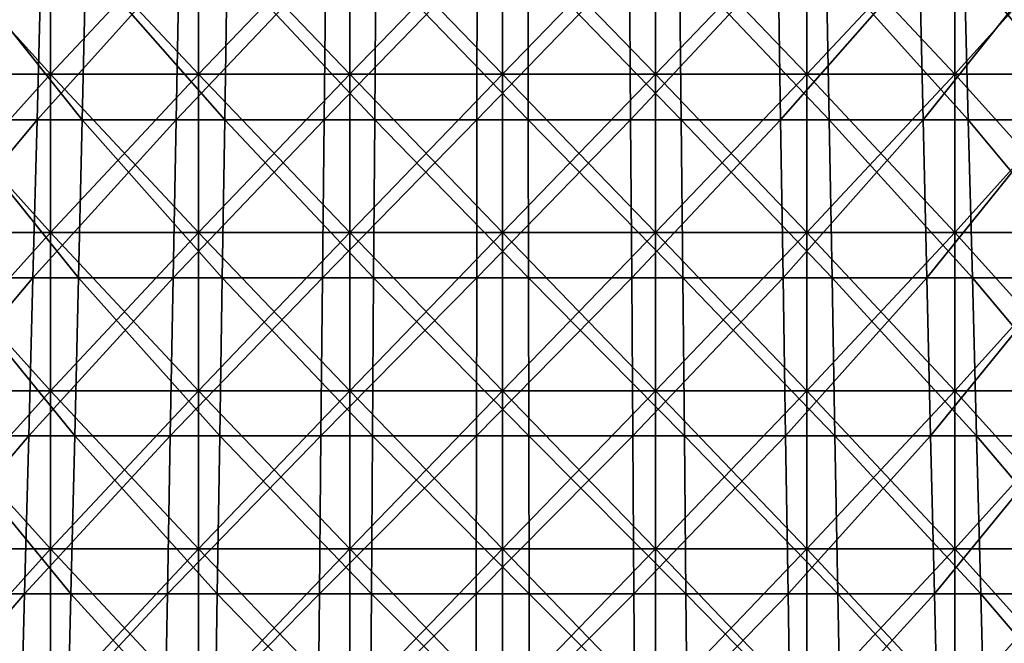
# Model space of a CAD drawing. Units: millimetres. Extents: x -92 to 92, y -245 to 265.
# Drawn here: x -31 to 32, y 107 to 147 of the extents above; entities that cross this region are included whole.
import ezdxf

# ---------------------------------------------------------------- set-up
doc = ezdxf.new("R2010")
doc.units = ezdxf.units.MM
doc.header["$LTSCALE"] = 54.430186
for name, color, linetype in [('56', 7, 'CONTINUOUS'), ('57', 7, 'CONTINUOUS'), ('68', 7, 'CONTINUOUS'), ('69', 7, 'CONTINUOUS')]:
    doc.layers.add(name, color=color, linetype=linetype)

msp = doc.modelspace()

# ---------------------------------------------------------------- linework, layer by layer
at = {"layer": '56', "linetype": 'CONTINUOUS'}
for points in [[(-29.183, 150.305, 50.546), (-20.465, 150.305, 54.66), (-29.444, 140.309, 50.999), (-29.183, 150.305, 50.546)], [(-29.444, 140.309, 50.999), (-20.465, 150.305, 54.66), (-20.649, 140.309, 55.15), (-29.444, 140.309, 50.999)], [(-20.465, 150.305, 54.66), (-11.189, 150.305, 57.282), (-20.649, 140.309, 55.15), (-20.465, 150.305, 54.66)], [(-20.649, 140.309, 55.15), (-11.189, 150.305, 57.282), (-11.29, 140.309, 57.797), (-20.649, 140.309, 55.15)], [(-11.189, 150.305, 57.282), (-1.608, 150.305, 58.343), (-11.29, 140.309, 57.797), (-11.189, 150.305, 57.282)], [(-11.29, 140.309, 57.797), (-1.608, 150.305, 58.343), (-1.623, 140.309, 58.867), (-11.29, 140.309, 57.797)], [(-1.608, 150.305, 58.343), (8.017, 150.305, 57.812), (-1.623, 140.309, 58.867), (-1.608, 150.305, 58.343)], [(-1.623, 140.309, 58.867), (8.017, 150.305, 57.812), (8.089, 140.309, 58.331), (-1.623, 140.309, 58.867)], [(8.017, 150.305, 57.812), (17.423, 150.305, 55.704), (8.089, 140.309, 58.331), (8.017, 150.305, 57.812)], [(8.089, 140.309, 58.331), (17.423, 150.305, 55.704), (17.579, 140.309, 56.204), (8.089, 140.309, 58.331)], [(17.423, 150.305, 55.704), (26.354, 150.305, 52.076), (17.579, 140.309, 56.204), (17.423, 150.305, 55.704)], [(17.579, 140.309, 56.204), (26.354, 150.305, 52.076), (26.59, 140.309, 52.544), (17.579, 140.309, 56.204)], [(26.354, 150.305, 52.076), (34.566, 150.305, 47.029), (26.59, 140.309, 52.544), (26.354, 150.305, 52.076)], [(26.59, 140.309, 52.544), (34.566, 150.305, 47.029), (34.876, 140.309, 47.451), (26.59, 140.309, 52.544)], [(37.104, 150.305, -45.053), (29.183, 150.305, -50.546), (37.437, 140.309, -45.457), (37.104, 150.305, -45.053)], [(29.183, 150.305, -50.546), (29.444, 140.309, -50.999), (37.437, 140.309, -45.457), (29.183, 150.305, -50.546)], [(-29.444, 140.309, 50.999), (-20.649, 140.309, 55.15), (-29.706, 130.313, 51.453), (-29.444, 140.309, 50.999)], [(-29.706, 130.313, 51.453), (-20.649, 140.309, 55.15), (-20.832, 130.313, 55.641), (-29.706, 130.313, 51.453)], [(-20.649, 140.309, 55.15), (-11.29, 140.309, 57.797), (-20.832, 130.313, 55.641), (-20.649, 140.309, 55.15)], [(-20.832, 130.313, 55.641), (-11.29, 140.309, 57.797), (-11.39, 130.313, 58.311), (-20.832, 130.313, 55.641)], [(-11.29, 140.309, 57.797), (-1.623, 140.309, 58.867), (-11.39, 130.313, 58.311), (-11.29, 140.309, 57.797)], [(-11.39, 130.313, 58.311), (-1.623, 140.309, 58.867), (-1.637, 130.313, 59.39), (-11.39, 130.313, 58.311)], [(-1.623, 140.309, 58.867), (8.089, 140.309, 58.331), (-1.637, 130.313, 59.39), (-1.623, 140.309, 58.867)], [(-1.637, 130.313, 59.39), (8.089, 140.309, 58.331), (8.161, 130.313, 58.85), (-1.637, 130.313, 59.39)], [(8.089, 140.309, 58.331), (17.579, 140.309, 56.204), (8.161, 130.313, 58.85), (8.089, 140.309, 58.331)], [(8.161, 130.313, 58.85), (17.579, 140.309, 56.204), (17.736, 130.313, 56.704), (8.161, 130.313, 58.85)], [(17.579, 140.309, 56.204), (26.59, 140.309, 52.544), (17.736, 130.313, 56.704), (17.579, 140.309, 56.204)], [(17.736, 130.313, 56.704), (26.59, 140.309, 52.544), (26.827, 130.313, 53.011), (17.736, 130.313, 56.704)], [(26.59, 140.309, 52.544), (34.876, 140.309, 47.451), (26.827, 130.313, 53.011), (26.59, 140.309, 52.544)], [(26.827, 130.313, 53.011), (34.876, 140.309, 47.451), (35.186, 130.313, 47.873), (26.827, 130.313, 53.011)], [(37.437, 140.309, -45.457), (29.444, 140.309, -50.999), (37.77, 130.313, -45.862), (37.437, 140.309, -45.457)], [(29.444, 140.309, -50.999), (29.706, 130.313, -51.453), (37.77, 130.313, -45.862), (29.444, 140.309, -50.999)], [(-29.706, 130.313, 51.453), (-20.832, 130.313, 55.641), (-29.968, 120.316, 51.907), (-29.706, 130.313, 51.453)], [(-29.968, 120.316, 51.907), (-20.832, 130.313, 55.641), (-21.016, 120.316, 56.131), (-29.968, 120.316, 51.907)], [(-20.832, 130.313, 55.641), (-11.39, 130.313, 58.311), (-21.016, 120.316, 56.131), (-20.832, 130.313, 55.641)], [(-21.016, 120.316, 56.131), (-11.39, 130.313, 58.311), (-11.491, 120.316, 58.825), (-21.016, 120.316, 56.131)], [(-11.39, 130.313, 58.311), (-1.637, 130.313, 59.39), (-11.491, 120.316, 58.825), (-11.39, 130.313, 58.311)], [(-11.491, 120.316, 58.825), (-1.637, 130.313, 59.39), (-1.652, 120.316, 59.914), (-11.491, 120.316, 58.825)], [(-1.637, 130.313, 59.39), (8.161, 130.313, 58.85), (-1.652, 120.316, 59.914), (-1.637, 130.313, 59.39)], [(-1.652, 120.316, 59.914), (8.161, 130.313, 58.85), (8.233, 120.316, 59.369), (-1.652, 120.316, 59.914)], [(8.161, 130.313, 58.85), (17.736, 130.313, 56.704), (8.233, 120.316, 59.369), (8.161, 130.313, 58.85)], [(8.233, 120.316, 59.369), (17.736, 130.313, 56.704), (17.892, 120.316, 57.204), (8.233, 120.316, 59.369)], [(17.736, 130.313, 56.704), (26.827, 130.313, 53.011), (17.892, 120.316, 57.204), (17.736, 130.313, 56.704)], [(17.892, 120.316, 57.204), (26.827, 130.313, 53.011), (27.063, 120.316, 53.479), (17.892, 120.316, 57.204)], [(26.827, 130.313, 53.011), (35.186, 130.313, 47.873), (27.063, 120.316, 53.479), (26.827, 130.313, 53.011)], [(27.063, 120.316, 53.479), (35.186, 130.313, 47.873), (35.497, 120.316, 48.295), (27.063, 120.316, 53.479)], [(37.77, 130.313, -45.862), (29.706, 130.313, -51.453), (38.103, 120.316, -46.266), (37.77, 130.313, -45.862)], [(29.706, 130.313, -51.453), (29.968, 120.316, -51.907), (38.103, 120.316, -46.266), (29.706, 130.313, -51.453)], [(-29.968, 120.316, 51.907), (-21.016, 120.316, 56.131), (-30.23, 110.32, 52.36), (-29.968, 120.316, 51.907)], [(-30.23, 110.32, 52.36), (-21.016, 120.316, 56.131), (-21.2, 110.32, 56.622), (-30.23, 110.32, 52.36)], [(-21.016, 120.316, 56.131), (-11.491, 120.316, 58.825), (-21.2, 110.32, 56.622), (-21.016, 120.316, 56.131)], [(-21.2, 110.32, 56.622), (-11.491, 120.316, 58.825), (-11.591, 110.32, 59.339), (-21.2, 110.32, 56.622)], [(-11.491, 120.316, 58.825), (-1.652, 120.316, 59.914), (-11.591, 110.32, 59.339), (-11.491, 120.316, 58.825)], [(-11.591, 110.32, 59.339), (-1.652, 120.316, 59.914), (-1.666, 110.32, 60.438), (-11.591, 110.32, 59.339)], [(-1.652, 120.316, 59.914), (8.233, 120.316, 59.369), (-1.666, 110.32, 60.438), (-1.652, 120.316, 59.914)], [(-1.666, 110.32, 60.438), (8.233, 120.316, 59.369), (8.304, 110.32, 59.888), (-1.666, 110.32, 60.438)], [(8.233, 120.316, 59.369), (17.892, 120.316, 57.204), (8.304, 110.32, 59.888), (8.233, 120.316, 59.369)], [(8.304, 110.32, 59.888), (17.892, 120.316, 57.204), (18.048, 110.32, 57.704), (8.304, 110.32, 59.888)], [(17.892, 120.316, 57.204), (27.063, 120.316, 53.479), (18.048, 110.32, 57.704), (17.892, 120.316, 57.204)], [(18.048, 110.32, 57.704), (27.063, 120.316, 53.479), (27.3, 110.32, 53.946), (18.048, 110.32, 57.704)], [(27.063, 120.316, 53.479), (35.497, 120.316, 48.295), (27.3, 110.32, 53.946), (27.063, 120.316, 53.479)], [(27.3, 110.32, 53.946), (35.497, 120.316, 48.295), (35.807, 110.32, 48.717), (27.3, 110.32, 53.946)], [(38.103, 120.316, -46.266), (29.968, 120.316, -51.907), (38.436, 110.32, -46.671), (38.103, 120.316, -46.266)], [(29.968, 120.316, -51.907), (30.23, 110.32, -52.36), (38.436, 110.32, -46.671), (29.968, 120.316, -51.907)], [(-30.23, 110.32, 52.36), (-21.2, 110.32, 56.622), (-30.492, 100.324, 52.814), (-30.23, 110.32, 52.36)], [(-30.492, 100.324, 52.814), (-21.2, 110.32, 56.622), (-21.383, 100.324, 57.113), (-30.492, 100.324, 52.814)], [(-21.2, 110.32, 56.622), (-11.591, 110.32, 59.339), (-21.383, 100.324, 57.113), (-21.2, 110.32, 56.622)], [(-21.383, 100.324, 57.113), (-11.591, 110.32, 59.339), (-11.691, 100.324, 59.853), (-21.383, 100.324, 57.113)], [(-11.591, 110.32, 59.339), (-1.666, 110.32, 60.438), (-11.691, 100.324, 59.853), (-11.591, 110.32, 59.339)], [(-11.691, 100.324, 59.853), (-1.666, 110.32, 60.438), (-1.68, 100.324, 60.961), (-11.691, 100.324, 59.853)], [(-1.666, 110.32, 60.438), (8.304, 110.32, 59.888), (-1.68, 100.324, 60.961), (-1.666, 110.32, 60.438)], [(-1.68, 100.324, 60.961), (8.304, 110.32, 59.888), (8.376, 100.324, 60.406), (-1.68, 100.324, 60.961)], [(8.304, 110.32, 59.888), (18.048, 110.32, 57.704), (8.376, 100.324, 60.406), (8.304, 110.32, 59.888)], [(8.376, 100.324, 60.406), (18.048, 110.32, 57.704), (18.205, 100.324, 58.204), (8.376, 100.324, 60.406)], [(18.048, 110.32, 57.704), (27.3, 110.32, 53.946), (18.205, 100.324, 58.204), (18.048, 110.32, 57.704)], [(18.205, 100.324, 58.204), (27.3, 110.32, 53.946), (27.537, 100.324, 54.414), (18.205, 100.324, 58.204)], [(27.3, 110.32, 53.946), (35.807, 110.32, 48.717), (27.537, 100.324, 54.414), (27.3, 110.32, 53.946)], [(27.537, 100.324, 54.414), (35.807, 110.32, 48.717), (36.117, 100.324, 49.139), (27.537, 100.324, 54.414)], [(38.436, 110.32, -46.671), (30.23, 110.32, -52.36), (38.769, 100.324, -47.075), (38.436, 110.32, -46.671)], [(30.23, 110.32, -52.36), (30.492, 100.324, -52.814), (38.769, 100.324, -47.075), (30.23, 110.32, -52.36)]]:
    msp.add_3dface(points, dxfattribs=at)
at = {"layer": '57', "linetype": 'CONTINUOUS'}
for points in [[(-29.183, 150.305, 50.546), (-29.444, 140.309, 50.999), (-37.437, 140.309, 45.457), (-29.183, 150.305, 50.546)], [(-37.104, 150.305, 45.053), (-29.183, 150.305, 50.546), (-37.437, 140.309, 45.457), (-37.104, 150.305, 45.053)], [(-26.59, 140.309, -52.544), (-34.566, 150.305, -47.029), (-34.876, 140.309, -47.451), (-26.59, 140.309, -52.544)], [(-26.354, 150.305, -52.076), (-34.566, 150.305, -47.029), (-26.59, 140.309, -52.544), (-26.354, 150.305, -52.076)], [(-17.579, 140.309, -56.204), (-26.354, 150.305, -52.076), (-26.59, 140.309, -52.544), (-17.579, 140.309, -56.204)], [(-17.423, 150.305, -55.704), (-26.354, 150.305, -52.076), (-17.579, 140.309, -56.204), (-17.423, 150.305, -55.704)], [(-8.089, 140.309, -58.331), (-17.423, 150.305, -55.704), (-17.579, 140.309, -56.204), (-8.089, 140.309, -58.331)], [(-8.017, 150.305, -57.812), (-17.423, 150.305, -55.704), (-8.089, 140.309, -58.331), (-8.017, 150.305, -57.812)], [(1.623, 140.309, -58.867), (-8.017, 150.305, -57.812), (-8.089, 140.309, -58.331), (1.623, 140.309, -58.867)], [(1.608, 150.305, -58.343), (-8.017, 150.305, -57.812), (1.623, 140.309, -58.867), (1.608, 150.305, -58.343)], [(11.189, 150.305, -57.282), (1.608, 150.305, -58.343), (11.29, 140.309, -57.797), (11.189, 150.305, -57.282)], [(11.29, 140.309, -57.797), (1.608, 150.305, -58.343), (1.623, 140.309, -58.867), (11.29, 140.309, -57.797)], [(20.465, 150.305, -54.66), (11.189, 150.305, -57.282), (20.649, 140.309, -55.15), (20.465, 150.305, -54.66)], [(20.649, 140.309, -55.15), (11.189, 150.305, -57.282), (11.29, 140.309, -57.797), (20.649, 140.309, -55.15)], [(29.444, 140.309, -50.999), (29.183, 150.305, -50.546), (20.465, 150.305, -54.66), (29.444, 140.309, -50.999)], [(29.444, 140.309, -50.999), (20.465, 150.305, -54.66), (20.649, 140.309, -55.15), (29.444, 140.309, -50.999)], [(-29.444, 140.309, 50.999), (-29.706, 130.313, 51.453), (-37.77, 130.313, 45.862), (-29.444, 140.309, 50.999)], [(-37.437, 140.309, 45.457), (-29.444, 140.309, 50.999), (-37.77, 130.313, 45.862), (-37.437, 140.309, 45.457)], [(-26.827, 130.313, -53.011), (-34.876, 140.309, -47.451), (-35.186, 130.313, -47.873), (-26.827, 130.313, -53.011)], [(-26.59, 140.309, -52.544), (-34.876, 140.309, -47.451), (-26.827, 130.313, -53.011), (-26.59, 140.309, -52.544)], [(-17.736, 130.313, -56.704), (-26.59, 140.309, -52.544), (-26.827, 130.313, -53.011), (-17.736, 130.313, -56.704)], [(-17.579, 140.309, -56.204), (-26.59, 140.309, -52.544), (-17.736, 130.313, -56.704), (-17.579, 140.309, -56.204)], [(-8.161, 130.313, -58.85), (-17.579, 140.309, -56.204), (-17.736, 130.313, -56.704), (-8.161, 130.313, -58.85)], [(-8.089, 140.309, -58.331), (-17.579, 140.309, -56.204), (-8.161, 130.313, -58.85), (-8.089, 140.309, -58.331)], [(1.637, 130.313, -59.39), (-8.089, 140.309, -58.331), (-8.161, 130.313, -58.85), (1.637, 130.313, -59.39)], [(1.623, 140.309, -58.867), (-8.089, 140.309, -58.331), (1.637, 130.313, -59.39), (1.623, 140.309, -58.867)], [(11.29, 140.309, -57.797), (1.623, 140.309, -58.867), (11.39, 130.313, -58.311), (11.29, 140.309, -57.797)], [(11.39, 130.313, -58.311), (1.623, 140.309, -58.867), (1.637, 130.313, -59.39), (11.39, 130.313, -58.311)], [(20.649, 140.309, -55.15), (11.29, 140.309, -57.797), (20.832, 130.313, -55.641), (20.649, 140.309, -55.15)], [(20.832, 130.313, -55.641), (11.29, 140.309, -57.797), (11.39, 130.313, -58.311), (20.832, 130.313, -55.641)], [(29.706, 130.313, -51.453), (29.444, 140.309, -50.999), (20.649, 140.309, -55.15), (29.706, 130.313, -51.453)], [(29.706, 130.313, -51.453), (20.649, 140.309, -55.15), (20.832, 130.313, -55.641), (29.706, 130.313, -51.453)], [(-29.706, 130.313, 51.453), (-29.968, 120.316, 51.907), (-38.103, 120.316, 46.266), (-29.706, 130.313, 51.453)], [(-37.77, 130.313, 45.862), (-29.706, 130.313, 51.453), (-38.103, 120.316, 46.266), (-37.77, 130.313, 45.862)], [(-27.063, 120.316, -53.479), (-35.186, 130.313, -47.873), (-35.497, 120.316, -48.295), (-27.063, 120.316, -53.479)], [(-26.827, 130.313, -53.011), (-35.186, 130.313, -47.873), (-27.063, 120.316, -53.479), (-26.827, 130.313, -53.011)], [(-17.892, 120.316, -57.204), (-26.827, 130.313, -53.011), (-27.063, 120.316, -53.479), (-17.892, 120.316, -57.204)], [(-17.736, 130.313, -56.704), (-26.827, 130.313, -53.011), (-17.892, 120.316, -57.204), (-17.736, 130.313, -56.704)], [(-8.233, 120.316, -59.369), (-17.736, 130.313, -56.704), (-17.892, 120.316, -57.204), (-8.233, 120.316, -59.369)], [(-8.161, 130.313, -58.85), (-17.736, 130.313, -56.704), (-8.233, 120.316, -59.369), (-8.161, 130.313, -58.85)], [(1.652, 120.316, -59.914), (-8.161, 130.313, -58.85), (-8.233, 120.316, -59.369), (1.652, 120.316, -59.914)], [(1.637, 130.313, -59.39), (-8.161, 130.313, -58.85), (1.652, 120.316, -59.914), (1.637, 130.313, -59.39)], [(11.39, 130.313, -58.311), (1.637, 130.313, -59.39), (11.491, 120.316, -58.825), (11.39, 130.313, -58.311)], [(11.491, 120.316, -58.825), (1.637, 130.313, -59.39), (1.652, 120.316, -59.914), (11.491, 120.316, -58.825)], [(20.832, 130.313, -55.641), (11.39, 130.313, -58.311), (21.016, 120.316, -56.131), (20.832, 130.313, -55.641)], [(21.016, 120.316, -56.131), (11.39, 130.313, -58.311), (11.491, 120.316, -58.825), (21.016, 120.316, -56.131)], [(29.968, 120.316, -51.907), (29.706, 130.313, -51.453), (20.832, 130.313, -55.641), (29.968, 120.316, -51.907)], [(29.968, 120.316, -51.907), (20.832, 130.313, -55.641), (21.016, 120.316, -56.131), (29.968, 120.316, -51.907)], [(-29.968, 120.316, 51.907), (-30.23, 110.32, 52.36), (-38.436, 110.32, 46.671), (-29.968, 120.316, 51.907)], [(-38.103, 120.316, 46.266), (-29.968, 120.316, 51.907), (-38.436, 110.32, 46.671), (-38.103, 120.316, 46.266)], [(-27.3, 110.32, -53.946), (-35.497, 120.316, -48.295), (-35.807, 110.32, -48.717), (-27.3, 110.32, -53.946)], [(-27.063, 120.316, -53.479), (-35.497, 120.316, -48.295), (-27.3, 110.32, -53.946), (-27.063, 120.316, -53.479)], [(-18.048, 110.32, -57.704), (-27.063, 120.316, -53.479), (-27.3, 110.32, -53.946), (-18.048, 110.32, -57.704)], [(-17.892, 120.316, -57.204), (-27.063, 120.316, -53.479), (-18.048, 110.32, -57.704), (-17.892, 120.316, -57.204)], [(-8.304, 110.32, -59.888), (-17.892, 120.316, -57.204), (-18.048, 110.32, -57.704), (-8.304, 110.32, -59.888)], [(-8.233, 120.316, -59.369), (-17.892, 120.316, -57.204), (-8.304, 110.32, -59.888), (-8.233, 120.316, -59.369)], [(1.666, 110.32, -60.438), (-8.233, 120.316, -59.369), (-8.304, 110.32, -59.888), (1.666, 110.32, -60.438)], [(1.652, 120.316, -59.914), (-8.233, 120.316, -59.369), (1.666, 110.32, -60.438), (1.652, 120.316, -59.914)], [(11.491, 120.316, -58.825), (1.652, 120.316, -59.914), (11.591, 110.32, -59.339), (11.491, 120.316, -58.825)], [(11.591, 110.32, -59.339), (1.652, 120.316, -59.914), (1.666, 110.32, -60.438), (11.591, 110.32, -59.339)], [(21.016, 120.316, -56.131), (11.491, 120.316, -58.825), (21.2, 110.32, -56.622), (21.016, 120.316, -56.131)], [(21.2, 110.32, -56.622), (11.491, 120.316, -58.825), (11.591, 110.32, -59.339), (21.2, 110.32, -56.622)], [(30.23, 110.32, -52.36), (29.968, 120.316, -51.907), (21.016, 120.316, -56.131), (30.23, 110.32, -52.36)], [(30.23, 110.32, -52.36), (21.016, 120.316, -56.131), (21.2, 110.32, -56.622), (30.23, 110.32, -52.36)], [(-30.23, 110.32, 52.36), (-30.492, 100.324, 52.814), (-38.769, 100.324, 47.075), (-30.23, 110.32, 52.36)], [(-38.436, 110.32, 46.671), (-30.23, 110.32, 52.36), (-38.769, 100.324, 47.075), (-38.436, 110.32, 46.671)], [(-27.537, 100.324, -54.414), (-35.807, 110.32, -48.717), (-36.117, 100.324, -49.139), (-27.537, 100.324, -54.414)], [(-27.3, 110.32, -53.946), (-35.807, 110.32, -48.717), (-27.537, 100.324, -54.414), (-27.3, 110.32, -53.946)], [(-18.205, 100.324, -58.204), (-27.3, 110.32, -53.946), (-27.537, 100.324, -54.414), (-18.205, 100.324, -58.204)], [(-18.048, 110.32, -57.704), (-27.3, 110.32, -53.946), (-18.205, 100.324, -58.204), (-18.048, 110.32, -57.704)], [(-8.376, 100.324, -60.406), (-18.048, 110.32, -57.704), (-18.205, 100.324, -58.204), (-8.376, 100.324, -60.406)], [(-8.304, 110.32, -59.888), (-18.048, 110.32, -57.704), (-8.376, 100.324, -60.406), (-8.304, 110.32, -59.888)], [(1.68, 100.324, -60.961), (-8.304, 110.32, -59.888), (-8.376, 100.324, -60.406), (1.68, 100.324, -60.961)], [(1.666, 110.32, -60.438), (-8.304, 110.32, -59.888), (1.68, 100.324, -60.961), (1.666, 110.32, -60.438)], [(11.591, 110.32, -59.339), (1.666, 110.32, -60.438), (11.691, 100.324, -59.853), (11.591, 110.32, -59.339)], [(11.691, 100.324, -59.853), (1.666, 110.32, -60.438), (1.68, 100.324, -60.961), (11.691, 100.324, -59.853)], [(21.2, 110.32, -56.622), (11.591, 110.32, -59.339), (21.383, 100.324, -57.113), (21.2, 110.32, -56.622)], [(21.383, 100.324, -57.113), (11.591, 110.32, -59.339), (11.691, 100.324, -59.853), (21.383, 100.324, -57.113)], [(30.492, 100.324, -52.814), (30.23, 110.32, -52.36), (21.2, 110.32, -56.622), (30.492, 100.324, -52.814)], [(30.492, 100.324, -52.814), (21.2, 110.32, -56.622), (21.383, 100.324, -57.113), (30.492, 100.324, -52.814)]]:
    msp.add_3dface(points, dxfattribs=at)
at = {"layer": '68', "linetype": 'CONTINUOUS'}
for points in [[(-37.623, 153.19, -84.503), (-28.584, 153.19, -87.973), (-37.623, 143.18, -84.503), (-37.623, 153.19, -84.503)], [(-37.623, 143.18, -84.503), (-28.584, 153.19, -87.973), (-28.584, 143.18, -87.973), (-37.623, 143.18, -84.503)], [(-28.584, 153.19, -87.973), (-19.232, 153.19, -90.479), (-28.584, 143.18, -87.973), (-28.584, 153.19, -87.973)], [(-28.584, 143.18, -87.973), (-19.232, 153.19, -90.479), (-19.232, 143.18, -90.479), (-28.584, 143.18, -87.973)], [(-19.232, 153.19, -90.479), (-9.669, 153.19, -91.993), (-19.232, 143.18, -90.479), (-19.232, 153.19, -90.479)], [(-19.232, 143.18, -90.479), (-9.669, 153.19, -91.993), (-9.669, 143.18, -91.993), (-19.232, 143.18, -90.479)], [(-9.669, 153.19, -91.993), (0, 153.19, -92.5), (-9.669, 143.18, -91.993), (-9.669, 153.19, -91.993)], [(-9.669, 143.18, -91.993), (0, 153.19, -92.5), (0, 143.18, -92.5), (-9.669, 143.18, -91.993)], [(0, 153.19, -92.5), (9.669, 153.19, -91.993), (0, 143.18, -92.5), (0, 153.19, -92.5)], [(0, 143.18, -92.5), (9.669, 153.19, -91.993), (9.669, 143.18, -91.993), (0, 143.18, -92.5)], [(9.669, 153.19, -91.993), (19.232, 153.19, -90.479), (9.669, 143.18, -91.993), (9.669, 153.19, -91.993)], [(9.669, 143.18, -91.993), (19.232, 153.19, -90.479), (19.232, 143.18, -90.479), (9.669, 143.18, -91.993)], [(19.232, 153.19, -90.479), (28.584, 153.19, -87.973), (19.232, 143.18, -90.479), (19.232, 153.19, -90.479)], [(19.232, 143.18, -90.479), (28.584, 153.19, -87.973), (28.584, 143.18, -87.973), (19.232, 143.18, -90.479)], [(28.584, 153.19, -87.973), (37.623, 153.19, -84.503), (28.584, 143.18, -87.973), (28.584, 153.19, -87.973)], [(28.584, 143.18, -87.973), (37.623, 153.19, -84.503), (37.623, 143.18, -84.503), (28.584, 143.18, -87.973)], [(-37.623, 143.18, -84.503), (-28.584, 143.18, -87.973), (-37.623, 133.17, -84.503), (-37.623, 143.18, -84.503)], [(-37.623, 133.17, -84.503), (-28.584, 143.18, -87.973), (-28.584, 133.17, -87.973), (-37.623, 133.17, -84.503)], [(-28.584, 143.18, -87.973), (-19.232, 143.18, -90.479), (-28.584, 133.17, -87.973), (-28.584, 143.18, -87.973)], [(-28.584, 133.17, -87.973), (-19.232, 143.18, -90.479), (-19.232, 133.17, -90.479), (-28.584, 133.17, -87.973)], [(-19.232, 143.18, -90.479), (-9.669, 143.18, -91.993), (-19.232, 133.17, -90.479), (-19.232, 143.18, -90.479)], [(-19.232, 133.17, -90.479), (-9.669, 143.18, -91.993), (-9.669, 133.17, -91.993), (-19.232, 133.17, -90.479)], [(-9.669, 143.18, -91.993), (0, 143.18, -92.5), (-9.669, 133.17, -91.993), (-9.669, 143.18, -91.993)], [(-9.669, 133.17, -91.993), (0, 143.18, -92.5), (0, 133.17, -92.5), (-9.669, 133.17, -91.993)], [(0, 143.18, -92.5), (9.669, 143.18, -91.993), (0, 133.17, -92.5), (0, 143.18, -92.5)], [(0, 133.17, -92.5), (9.669, 143.18, -91.993), (9.669, 133.17, -91.993), (0, 133.17, -92.5)], [(9.669, 143.18, -91.993), (19.232, 143.18, -90.479), (9.669, 133.17, -91.993), (9.669, 143.18, -91.993)], [(9.669, 133.17, -91.993), (19.232, 143.18, -90.479), (19.232, 133.17, -90.479), (9.669, 133.17, -91.993)], [(19.232, 143.18, -90.479), (28.584, 143.18, -87.973), (19.232, 133.17, -90.479), (19.232, 143.18, -90.479)], [(19.232, 133.17, -90.479), (28.584, 143.18, -87.973), (28.584, 133.17, -87.973), (19.232, 133.17, -90.479)], [(28.584, 143.18, -87.973), (37.623, 143.18, -84.503), (28.584, 133.17, -87.973), (28.584, 143.18, -87.973)], [(28.584, 133.17, -87.973), (37.623, 143.18, -84.503), (37.623, 133.17, -84.503), (28.584, 133.17, -87.973)], [(-37.623, 133.17, -84.503), (-28.584, 133.17, -87.973), (-37.623, 123.16, -84.503), (-37.623, 133.17, -84.503)], [(-37.623, 123.16, -84.503), (-28.584, 133.17, -87.973), (-28.584, 123.16, -87.973), (-37.623, 123.16, -84.503)], [(-28.584, 133.17, -87.973), (-19.232, 133.17, -90.479), (-28.584, 123.16, -87.973), (-28.584, 133.17, -87.973)], [(-28.584, 123.16, -87.973), (-19.232, 133.17, -90.479), (-19.232, 123.16, -90.479), (-28.584, 123.16, -87.973)], [(-19.232, 133.17, -90.479), (-9.669, 133.17, -91.993), (-19.232, 123.16, -90.479), (-19.232, 133.17, -90.479)], [(-19.232, 123.16, -90.479), (-9.669, 133.17, -91.993), (-9.669, 123.16, -91.993), (-19.232, 123.16, -90.479)], [(-9.669, 133.17, -91.993), (0, 133.17, -92.5), (-9.669, 123.16, -91.993), (-9.669, 133.17, -91.993)], [(-9.669, 123.16, -91.993), (0, 133.17, -92.5), (0, 123.16, -92.5), (-9.669, 123.16, -91.993)], [(0, 133.17, -92.5), (9.669, 133.17, -91.993), (0, 123.16, -92.5), (0, 133.17, -92.5)], [(0, 123.16, -92.5), (9.669, 133.17, -91.993), (9.669, 123.16, -91.993), (0, 123.16, -92.5)], [(9.669, 133.17, -91.993), (19.232, 133.17, -90.479), (9.669, 123.16, -91.993), (9.669, 133.17, -91.993)], [(9.669, 123.16, -91.993), (19.232, 133.17, -90.479), (19.232, 123.16, -90.479), (9.669, 123.16, -91.993)], [(19.232, 133.17, -90.479), (28.584, 133.17, -87.973), (19.232, 123.16, -90.479), (19.232, 133.17, -90.479)], [(19.232, 123.16, -90.479), (28.584, 133.17, -87.973), (28.584, 123.16, -87.973), (19.232, 123.16, -90.479)], [(28.584, 133.17, -87.973), (37.623, 133.17, -84.503), (28.584, 123.16, -87.973), (28.584, 133.17, -87.973)], [(28.584, 123.16, -87.973), (37.623, 133.17, -84.503), (37.623, 123.16, -84.503), (28.584, 123.16, -87.973)], [(-37.623, 123.16, -84.503), (-28.584, 123.16, -87.973), (-37.623, 113.15, -84.503), (-37.623, 123.16, -84.503)], [(-37.623, 113.15, -84.503), (-28.584, 123.16, -87.973), (-28.584, 113.15, -87.973), (-37.623, 113.15, -84.503)], [(-28.584, 123.16, -87.973), (-19.232, 123.16, -90.479), (-28.584, 113.15, -87.973), (-28.584, 123.16, -87.973)], [(-28.584, 113.15, -87.973), (-19.232, 123.16, -90.479), (-19.232, 113.15, -90.479), (-28.584, 113.15, -87.973)], [(-19.232, 123.16, -90.479), (-9.669, 123.16, -91.993), (-19.232, 113.15, -90.479), (-19.232, 123.16, -90.479)], [(-19.232, 113.15, -90.479), (-9.669, 123.16, -91.993), (-9.669, 113.15, -91.993), (-19.232, 113.15, -90.479)], [(-9.669, 123.16, -91.993), (0, 123.16, -92.5), (-9.669, 113.15, -91.993), (-9.669, 123.16, -91.993)], [(-9.669, 113.15, -91.993), (0, 123.16, -92.5), (0, 113.15, -92.5), (-9.669, 113.15, -91.993)], [(0, 123.16, -92.5), (9.669, 123.16, -91.993), (0, 113.15, -92.5), (0, 123.16, -92.5)], [(0, 113.15, -92.5), (9.669, 123.16, -91.993), (9.669, 113.15, -91.993), (0, 113.15, -92.5)], [(9.669, 123.16, -91.993), (19.232, 123.16, -90.479), (9.669, 113.15, -91.993), (9.669, 123.16, -91.993)], [(9.669, 113.15, -91.993), (19.232, 123.16, -90.479), (19.232, 113.15, -90.479), (9.669, 113.15, -91.993)], [(19.232, 123.16, -90.479), (28.584, 123.16, -87.973), (19.232, 113.15, -90.479), (19.232, 123.16, -90.479)], [(19.232, 113.15, -90.479), (28.584, 123.16, -87.973), (28.584, 113.15, -87.973), (19.232, 113.15, -90.479)], [(28.584, 123.16, -87.973), (37.623, 123.16, -84.503), (28.584, 113.15, -87.973), (28.584, 123.16, -87.973)], [(28.584, 113.15, -87.973), (37.623, 123.16, -84.503), (37.623, 113.15, -84.503), (28.584, 113.15, -87.973)], [(-37.623, 113.15, -84.503), (-28.584, 113.15, -87.973), (-37.623, 103.14, -84.503), (-37.623, 113.15, -84.503)], [(-37.623, 103.14, -84.503), (-28.584, 113.15, -87.973), (-28.584, 103.14, -87.973), (-37.623, 103.14, -84.503)], [(-28.584, 113.15, -87.973), (-19.232, 113.15, -90.479), (-28.584, 103.14, -87.973), (-28.584, 113.15, -87.973)], [(-28.584, 103.14, -87.973), (-19.232, 113.15, -90.479), (-19.232, 103.14, -90.479), (-28.584, 103.14, -87.973)], [(-19.232, 113.15, -90.479), (-9.669, 113.15, -91.993), (-19.232, 103.14, -90.479), (-19.232, 113.15, -90.479)], [(-19.232, 103.14, -90.479), (-9.669, 113.15, -91.993), (-9.669, 103.14, -91.993), (-19.232, 103.14, -90.479)], [(-9.669, 113.15, -91.993), (0, 113.15, -92.5), (-9.669, 103.14, -91.993), (-9.669, 113.15, -91.993)], [(-9.669, 103.14, -91.993), (0, 113.15, -92.5), (0, 103.14, -92.5), (-9.669, 103.14, -91.993)], [(0, 113.15, -92.5), (9.669, 113.15, -91.993), (0, 103.14, -92.5), (0, 113.15, -92.5)], [(0, 103.14, -92.5), (9.669, 113.15, -91.993), (9.669, 103.14, -91.993), (0, 103.14, -92.5)], [(9.669, 113.15, -91.993), (19.232, 113.15, -90.479), (9.669, 103.14, -91.993), (9.669, 113.15, -91.993)], [(9.669, 103.14, -91.993), (19.232, 113.15, -90.479), (19.232, 103.14, -90.479), (9.669, 103.14, -91.993)], [(19.232, 113.15, -90.479), (28.584, 113.15, -87.973), (19.232, 103.14, -90.479), (19.232, 113.15, -90.479)], [(19.232, 103.14, -90.479), (28.584, 113.15, -87.973), (28.584, 103.14, -87.973), (19.232, 103.14, -90.479)], [(28.584, 113.15, -87.973), (37.623, 113.15, -84.503), (28.584, 103.14, -87.973), (28.584, 113.15, -87.973)], [(28.584, 103.14, -87.973), (37.623, 113.15, -84.503), (37.623, 103.14, -84.503), (28.584, 103.14, -87.973)]]:
    msp.add_3dface(points, dxfattribs=at)
at = {"layer": '69', "linetype": 'CONTINUOUS'}
for points in [[(-28.584, 153.19, 87.973), (-37.623, 153.19, 84.503), (-28.584, 143.18, 87.973), (-28.584, 153.19, 87.973)], [(-28.584, 143.18, 87.973), (-37.623, 153.19, 84.503), (-37.623, 143.18, 84.503), (-28.584, 143.18, 87.973)], [(-19.232, 153.19, 90.479), (-28.584, 153.19, 87.973), (-19.232, 143.18, 90.479), (-19.232, 153.19, 90.479)], [(-19.232, 143.18, 90.479), (-28.584, 153.19, 87.973), (-28.584, 143.18, 87.973), (-19.232, 143.18, 90.479)], [(-9.669, 153.19, 91.993), (-19.232, 153.19, 90.479), (-9.669, 143.18, 91.993), (-9.669, 153.19, 91.993)], [(-9.669, 143.18, 91.993), (-19.232, 153.19, 90.479), (-19.232, 143.18, 90.479), (-9.669, 143.18, 91.993)], [(0, 153.19, 92.5), (-9.669, 153.19, 91.993), (0, 143.18, 92.5), (0, 153.19, 92.5)], [(0, 143.18, 92.5), (-9.669, 153.19, 91.993), (-9.669, 143.18, 91.993), (0, 143.18, 92.5)], [(9.669, 153.19, 91.993), (0, 153.19, 92.5), (9.669, 143.18, 91.993), (9.669, 153.19, 91.993)], [(9.669, 143.18, 91.993), (0, 153.19, 92.5), (0, 143.18, 92.5), (9.669, 143.18, 91.993)], [(19.232, 153.19, 90.479), (9.669, 153.19, 91.993), (19.232, 143.18, 90.479), (19.232, 153.19, 90.479)], [(19.232, 143.18, 90.479), (9.669, 153.19, 91.993), (9.669, 143.18, 91.993), (19.232, 143.18, 90.479)], [(28.584, 153.19, 87.973), (19.232, 153.19, 90.479), (28.584, 143.18, 87.973), (28.584, 153.19, 87.973)], [(28.584, 143.18, 87.973), (19.232, 153.19, 90.479), (19.232, 143.18, 90.479), (28.584, 143.18, 87.973)], [(37.623, 153.19, 84.503), (28.584, 153.19, 87.973), (37.623, 143.18, 84.503), (37.623, 153.19, 84.503)], [(37.623, 143.18, 84.503), (28.584, 153.19, 87.973), (28.584, 143.18, 87.973), (37.623, 143.18, 84.503)], [(-28.584, 143.18, 87.973), (-37.623, 143.18, 84.503), (-28.584, 133.17, 87.973), (-28.584, 143.18, 87.973)], [(-28.584, 133.17, 87.973), (-37.623, 143.18, 84.503), (-37.623, 133.17, 84.503), (-28.584, 133.17, 87.973)], [(-19.232, 143.18, 90.479), (-28.584, 143.18, 87.973), (-19.232, 133.17, 90.479), (-19.232, 143.18, 90.479)], [(-19.232, 133.17, 90.479), (-28.584, 143.18, 87.973), (-28.584, 133.17, 87.973), (-19.232, 133.17, 90.479)], [(-9.669, 143.18, 91.993), (-19.232, 143.18, 90.479), (-9.669, 133.17, 91.993), (-9.669, 143.18, 91.993)], [(-9.669, 133.17, 91.993), (-19.232, 143.18, 90.479), (-19.232, 133.17, 90.479), (-9.669, 133.17, 91.993)], [(0, 143.18, 92.5), (-9.669, 143.18, 91.993), (0, 133.17, 92.5), (0, 143.18, 92.5)], [(0, 133.17, 92.5), (-9.669, 143.18, 91.993), (-9.669, 133.17, 91.993), (0, 133.17, 92.5)], [(9.669, 143.18, 91.993), (0, 143.18, 92.5), (9.669, 133.17, 91.993), (9.669, 143.18, 91.993)], [(9.669, 133.17, 91.993), (0, 143.18, 92.5), (0, 133.17, 92.5), (9.669, 133.17, 91.993)], [(19.232, 143.18, 90.479), (9.669, 143.18, 91.993), (19.232, 133.17, 90.479), (19.232, 143.18, 90.479)], [(19.232, 133.17, 90.479), (9.669, 143.18, 91.993), (9.669, 133.17, 91.993), (19.232, 133.17, 90.479)], [(28.584, 143.18, 87.973), (19.232, 143.18, 90.479), (28.584, 133.17, 87.973), (28.584, 143.18, 87.973)], [(28.584, 133.17, 87.973), (19.232, 143.18, 90.479), (19.232, 133.17, 90.479), (28.584, 133.17, 87.973)], [(37.623, 143.18, 84.503), (28.584, 143.18, 87.973), (37.623, 133.17, 84.503), (37.623, 143.18, 84.503)], [(37.623, 133.17, 84.503), (28.584, 143.18, 87.973), (28.584, 133.17, 87.973), (37.623, 133.17, 84.503)], [(-28.584, 133.17, 87.973), (-37.623, 133.17, 84.503), (-28.584, 123.16, 87.973), (-28.584, 133.17, 87.973)], [(-28.584, 123.16, 87.973), (-37.623, 133.17, 84.503), (-37.623, 123.16, 84.503), (-28.584, 123.16, 87.973)], [(-19.232, 133.17, 90.479), (-28.584, 133.17, 87.973), (-19.232, 123.16, 90.479), (-19.232, 133.17, 90.479)], [(-19.232, 123.16, 90.479), (-28.584, 133.17, 87.973), (-28.584, 123.16, 87.973), (-19.232, 123.16, 90.479)], [(-9.669, 133.17, 91.993), (-19.232, 133.17, 90.479), (-9.669, 123.16, 91.993), (-9.669, 133.17, 91.993)], [(-9.669, 123.16, 91.993), (-19.232, 133.17, 90.479), (-19.232, 123.16, 90.479), (-9.669, 123.16, 91.993)], [(0, 133.17, 92.5), (-9.669, 133.17, 91.993), (0, 123.16, 92.5), (0, 133.17, 92.5)], [(0, 123.16, 92.5), (-9.669, 133.17, 91.993), (-9.669, 123.16, 91.993), (0, 123.16, 92.5)], [(9.669, 133.17, 91.993), (0, 133.17, 92.5), (9.669, 123.16, 91.993), (9.669, 133.17, 91.993)], [(9.669, 123.16, 91.993), (0, 133.17, 92.5), (0, 123.16, 92.5), (9.669, 123.16, 91.993)], [(19.232, 133.17, 90.479), (9.669, 133.17, 91.993), (19.232, 123.16, 90.479), (19.232, 133.17, 90.479)], [(19.232, 123.16, 90.479), (9.669, 133.17, 91.993), (9.669, 123.16, 91.993), (19.232, 123.16, 90.479)], [(28.584, 133.17, 87.973), (19.232, 133.17, 90.479), (28.584, 123.16, 87.973), (28.584, 133.17, 87.973)], [(28.584, 123.16, 87.973), (19.232, 133.17, 90.479), (19.232, 123.16, 90.479), (28.584, 123.16, 87.973)], [(37.623, 133.17, 84.503), (28.584, 133.17, 87.973), (37.623, 123.16, 84.503), (37.623, 133.17, 84.503)], [(37.623, 123.16, 84.503), (28.584, 133.17, 87.973), (28.584, 123.16, 87.973), (37.623, 123.16, 84.503)], [(-28.584, 123.16, 87.973), (-37.623, 123.16, 84.503), (-28.584, 113.15, 87.973), (-28.584, 123.16, 87.973)], [(-28.584, 113.15, 87.973), (-37.623, 123.16, 84.503), (-37.623, 113.15, 84.503), (-28.584, 113.15, 87.973)], [(-19.232, 123.16, 90.479), (-28.584, 123.16, 87.973), (-19.232, 113.15, 90.479), (-19.232, 123.16, 90.479)], [(-19.232, 113.15, 90.479), (-28.584, 123.16, 87.973), (-28.584, 113.15, 87.973), (-19.232, 113.15, 90.479)], [(-9.669, 123.16, 91.993), (-19.232, 123.16, 90.479), (-9.669, 113.15, 91.993), (-9.669, 123.16, 91.993)], [(-9.669, 113.15, 91.993), (-19.232, 123.16, 90.479), (-19.232, 113.15, 90.479), (-9.669, 113.15, 91.993)], [(0, 123.16, 92.5), (-9.669, 123.16, 91.993), (0, 113.15, 92.5), (0, 123.16, 92.5)], [(0, 113.15, 92.5), (-9.669, 123.16, 91.993), (-9.669, 113.15, 91.993), (0, 113.15, 92.5)], [(9.669, 123.16, 91.993), (0, 123.16, 92.5), (9.669, 113.15, 91.993), (9.669, 123.16, 91.993)], [(9.669, 113.15, 91.993), (0, 123.16, 92.5), (0, 113.15, 92.5), (9.669, 113.15, 91.993)], [(19.232, 123.16, 90.479), (9.669, 123.16, 91.993), (19.232, 113.15, 90.479), (19.232, 123.16, 90.479)], [(19.232, 113.15, 90.479), (9.669, 123.16, 91.993), (9.669, 113.15, 91.993), (19.232, 113.15, 90.479)], [(28.584, 123.16, 87.973), (19.232, 123.16, 90.479), (28.584, 113.15, 87.973), (28.584, 123.16, 87.973)], [(28.584, 113.15, 87.973), (19.232, 123.16, 90.479), (19.232, 113.15, 90.479), (28.584, 113.15, 87.973)], [(37.623, 123.16, 84.503), (28.584, 123.16, 87.973), (37.623, 113.15, 84.503), (37.623, 123.16, 84.503)], [(37.623, 113.15, 84.503), (28.584, 123.16, 87.973), (28.584, 113.15, 87.973), (37.623, 113.15, 84.503)], [(-28.584, 113.15, 87.973), (-37.623, 113.15, 84.503), (-28.584, 103.14, 87.973), (-28.584, 113.15, 87.973)], [(-28.584, 103.14, 87.973), (-37.623, 113.15, 84.503), (-37.623, 103.14, 84.503), (-28.584, 103.14, 87.973)], [(-19.232, 113.15, 90.479), (-28.584, 113.15, 87.973), (-19.232, 103.14, 90.479), (-19.232, 113.15, 90.479)], [(-19.232, 103.14, 90.479), (-28.584, 113.15, 87.973), (-28.584, 103.14, 87.973), (-19.232, 103.14, 90.479)], [(-9.669, 113.15, 91.993), (-19.232, 113.15, 90.479), (-9.669, 103.14, 91.993), (-9.669, 113.15, 91.993)], [(-9.669, 103.14, 91.993), (-19.232, 113.15, 90.479), (-19.232, 103.14, 90.479), (-9.669, 103.14, 91.993)], [(0, 113.15, 92.5), (-9.669, 113.15, 91.993), (0, 103.14, 92.5), (0, 113.15, 92.5)], [(0, 103.14, 92.5), (-9.669, 113.15, 91.993), (-9.669, 103.14, 91.993), (0, 103.14, 92.5)], [(9.669, 113.15, 91.993), (0, 113.15, 92.5), (9.669, 103.14, 91.993), (9.669, 113.15, 91.993)], [(9.669, 103.14, 91.993), (0, 113.15, 92.5), (0, 103.14, 92.5), (9.669, 103.14, 91.993)], [(19.232, 113.15, 90.479), (9.669, 113.15, 91.993), (19.232, 103.14, 90.479), (19.232, 113.15, 90.479)], [(19.232, 103.14, 90.479), (9.669, 113.15, 91.993), (9.669, 103.14, 91.993), (19.232, 103.14, 90.479)], [(28.584, 113.15, 87.973), (19.232, 113.15, 90.479), (28.584, 103.14, 87.973), (28.584, 113.15, 87.973)], [(28.584, 103.14, 87.973), (19.232, 113.15, 90.479), (19.232, 103.14, 90.479), (28.584, 103.14, 87.973)], [(37.623, 113.15, 84.503), (28.584, 113.15, 87.973), (37.623, 103.14, 84.503), (37.623, 113.15, 84.503)], [(37.623, 103.14, 84.503), (28.584, 113.15, 87.973), (28.584, 103.14, 87.973), (37.623, 103.14, 84.503)]]:
    msp.add_3dface(points, dxfattribs=at)

doc.saveas('drawing.dxf')
